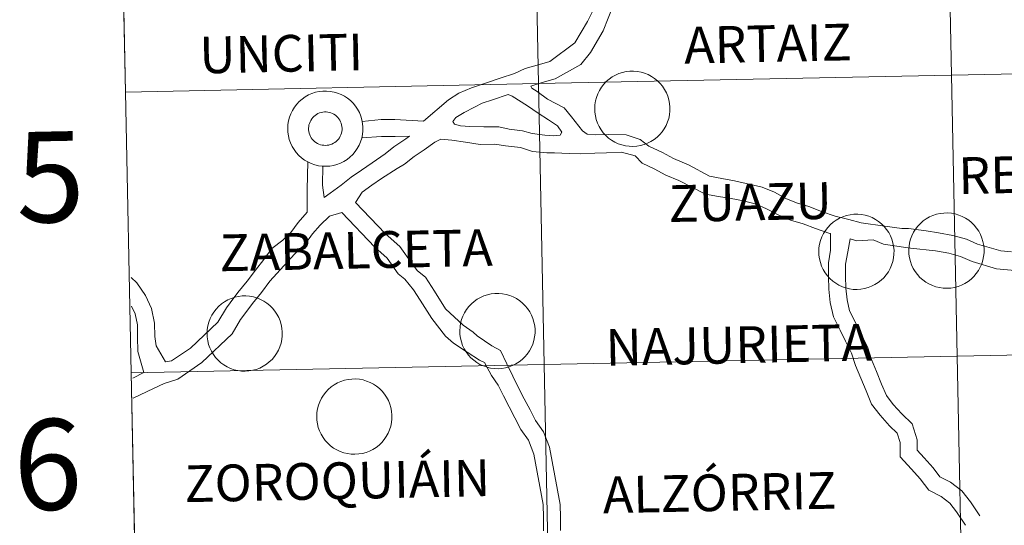
# Model space of a CAD drawing. Units: metres. Extents: x 637218 to 641732, y 4731715 to 4734775.
# Drawn here: x 638084 to 638182, y 4731845 to 4731895 of the extents above; entities that cross this region are included whole.
import ezdxf
from ezdxf.enums import TextEntityAlignment as Align

# ---------------------------------------------------------------- set-up
doc = ezdxf.new("R2010")
doc.units = ezdxf.units.M
doc.header["$MEASUREMENT"] = 0
doc.layers.add('Level 63', color=7, linetype='Continuous', lineweight=0)
doc.styles.add('Arial', font='ARIAL.TTF', dxfattribs={"height": 0.2})

msp = doc.modelspace()

# ---------------------------------------------------------------- linework, layer by layer
at = {"layer": 'Level 63', "linetype": 'Continuous', "lineweight": 0}
for p, q in [((638094.36, 4731915.9, 0.01), (638094.93, 4731888.04, 0.01)), ((638094.93, 4731888.04, 0.01), (638095.49, 4731860.18, 0.01)), ((638095.49, 4731860.18, 0.01), (638096.06, 4731832.33, 0.01)), ((638096.75, 4731860.21, 0.01), (638095.66, 4731859.67, 0.01))]:
    msp.add_line(p, q, dxfattribs=at)
for points in [[(638217.3, 4731918.39, 0.01), (638217.86, 4731890.54, 0.01), (638176.87, 4731889.71, 0.01), (638176.31, 4731917.56, 0.01), (638217.3, 4731918.39, 0.01)], [(638176.31, 4731917.56, 0.01), (638176.87, 4731889.71, 0.01), (638135.9, 4731888.88, 0.01), (638135.34, 4731916.73, 0.01), (638176.31, 4731917.56, 0.01)], [(638135.34, 4731916.73, 0.01), (638135.9, 4731888.88, 0.01), (638094.93, 4731888.04, 0.01), (638094.36, 4731915.9, 0.01), (638135.34, 4731916.73, 0.01)], [(638217.86, 4731890.54, 0.01), (638218.43, 4731862.67, 0.01), (638177.44, 4731861.84, 0.01), (638176.87, 4731889.71, 0.01), (638217.86, 4731890.54, 0.01)], [(638176.87, 4731889.71, 0.01), (638177.44, 4731861.84, 0.01), (638136.47, 4731861.01, 0.01), (638135.9, 4731888.88, 0.01), (638176.87, 4731889.71, 0.01)], [(638141.484, 4731886.418, 0.009), (638141.506, 4731886.79, 0.009), (638141.565, 4731887.158, 0.009), (638141.66, 4731887.518, 0.009), (638141.79, 4731887.866, 0.009), (638141.954, 4731888.2, 0.009), (638142.151, 4731888.516, 0.009), (638142.379, 4731888.811, 0.009), (638142.634, 4731889.082, 0.009), (638142.916, 4731889.326, 0.009), (638143.22, 4731889.54, 0.009), (638143.544, 4731889.723, 0.009), (638143.884, 4731889.874, 0.009), (638144.238, 4731889.989, 0.009), (638144.602, 4731890.069, 0.009), (638144.972, 4731890.112, 0.009), (638145.344, 4731890.118, 0.009), (638145.715, 4731890.087, 0.009), (638146.081, 4731890.019, 0.009), (638146.438, 4731889.915, 0.009), (638146.784, 4731889.776, 0.009), (638147.114, 4731889.603, 0.009), (638147.424, 4731889.398, 0.009), (638147.713, 4731889.164, 0.009), (638147.978, 4731888.901, 0.009), (638148.214, 4731888.614, 0.009), (638148.421, 4731888.305, 0.009), (638148.597, 4731887.976, 0.009), (638148.738, 4731887.632, 0.009), (638148.845, 4731887.275, 0.009), (638148.915, 4731886.91, 0.009), (638148.949, 4731886.539, 0.009), (638148.946, 4731886.167, 0.009), (638148.906, 4731885.797, 0.009), (638148.829, 4731885.432, 0.009), (638148.716, 4731885.078, 0.009), (638148.568, 4731884.736, 0.009), (638148.387, 4731884.41, 0.009), (638148.175, 4731884.105, 0.009), (638147.933, 4731883.822, 0.009), (638147.664, 4731883.564, 0.009), (638147.371, 4731883.335, 0.009), (638147.057, 4731883.135, 0.009), (638146.724, 4731882.968, 0.009), (638146.376, 4731882.835, 0.009), (638146.017, 4731882.738, 0.009), (638145.65, 4731882.676, 0.009), (638145.278, 4731882.652, 0.009), (638144.906, 4731882.664, 0.009), (638144.537, 4731882.714, 0.009), (638144.175, 4731882.8, 0.009), (638143.823, 4731882.922, 0.009), (638143.485, 4731883.078, 0.009), (638143.164, 4731883.267, 0.009), (638142.864, 4731883.487, 0.009), (638142.587, 4731883.735, 0.009), (638142.336, 4731884.011, 0.009), (638142.114, 4731884.309, 0.009), (638141.923, 4731884.629, 0.009), (638141.764, 4731884.965, 0.009), (638141.64, 4731885.316, 0.009), (638141.551, 4731885.678, 0.009), (638141.499, 4731886.047, 0.009), (638141.484, 4731886.418, 0.009)], [(638135.9, 4731888.88, 0.01), (638136.47, 4731861.01, 0.01), (638095.49, 4731860.18, 0.01), (638094.93, 4731888.04, 0.01), (638135.9, 4731888.88, 0.01)], [(638111.023, 4731884.448, 0.009), (638111.045, 4731884.819, 0.009), (638111.103, 4731885.187, 0.009), (638111.199, 4731885.547, 0.009), (638111.329, 4731885.896, 0.009), (638111.493, 4731886.23, 0.009), (638111.69, 4731886.545, 0.009), (638111.918, 4731886.84, 0.009), (638112.173, 4731887.111, 0.009), (638112.455, 4731887.355, 0.009), (638112.759, 4731887.569, 0.009), (638113.083, 4731887.753, 0.009), (638113.423, 4731887.903, 0.009), (638113.777, 4731888.018, 0.009), (638114.141, 4731888.098, 0.009), (638114.511, 4731888.141, 0.009), (638114.883, 4731888.147, 0.009), (638115.254, 4731888.116, 0.009), (638115.62, 4731888.048, 0.009), (638115.977, 4731887.944, 0.009), (638116.323, 4731887.805, 0.009), (638116.653, 4731887.632, 0.009), (638116.963, 4731887.427, 0.009), (638117.252, 4731887.193, 0.009), (638117.517, 4731886.931, 0.009), (638117.753, 4731886.643, 0.009), (638117.96, 4731886.334, 0.009), (638118.136, 4731886.005, 0.009), (638118.277, 4731885.661, 0.009), (638118.384, 4731885.304, 0.009), (638118.454, 4731884.939, 0.009), (638118.488, 4731884.568, 0.009), (638118.485, 4731884.196, 0.009), (638118.444, 4731883.826, 0.009), (638118.368, 4731883.462, 0.009), (638118.255, 4731883.107, 0.009), (638118.107, 4731882.765, 0.009), (638117.926, 4731882.44, 0.009), (638117.714, 4731882.134, 0.009), (638117.472, 4731881.851, 0.009), (638117.203, 4731881.593, 0.009), (638116.91, 4731881.364, 0.009), (638116.596, 4731881.165, 0.009), (638116.263, 4731880.998, 0.009), (638115.915, 4731880.865, 0.009), (638115.556, 4731880.767, 0.009), (638115.189, 4731880.706, 0.009), (638114.817, 4731880.681, 0.009), (638114.445, 4731880.694, 0.009), (638114.076, 4731880.743, 0.009), (638113.714, 4731880.829, 0.009), (638113.362, 4731880.951, 0.009), (638113.024, 4731881.107, 0.009), (638112.703, 4731881.296, 0.009), (638112.403, 4731881.516, 0.009), (638112.126, 4731881.765, 0.009), (638111.875, 4731882.04, 0.009), (638111.653, 4731882.338, 0.009), (638111.462, 4731882.658, 0.009), (638111.303, 4731882.995, 0.009), (638111.179, 4731883.346, 0.009), (638111.09, 4731883.707, 0.009), (638111.038, 4731884.076, 0.009), (638111.023, 4731884.448, 0.009)], [(638111.023, 4731884.448, 0.009), (638111.045, 4731884.819, 0.009), (638111.103, 4731885.187, 0.009), (638111.199, 4731885.547, 0.009), (638111.329, 4731885.896, 0.009), (638111.493, 4731886.23, 0.009), (638111.69, 4731886.545, 0.009), (638111.918, 4731886.84, 0.009), (638112.173, 4731887.111, 0.009), (638112.455, 4731887.355, 0.009), (638112.759, 4731887.569, 0.009), (638113.083, 4731887.753, 0.009), (638113.423, 4731887.903, 0.009), (638113.777, 4731888.018, 0.009), (638114.141, 4731888.098, 0.009), (638114.511, 4731888.141, 0.009), (638114.883, 4731888.147, 0.009), (638115.254, 4731888.116, 0.009), (638115.62, 4731888.048, 0.009), (638115.977, 4731887.944, 0.009), (638116.323, 4731887.805, 0.009), (638116.653, 4731887.632, 0.009), (638116.963, 4731887.427, 0.009), (638117.252, 4731887.193, 0.009), (638117.517, 4731886.931, 0.009), (638117.753, 4731886.643, 0.009), (638117.96, 4731886.334, 0.009), (638118.136, 4731886.005, 0.009), (638118.277, 4731885.661, 0.009), (638118.384, 4731885.304, 0.009), (638118.454, 4731884.939, 0.009), (638118.488, 4731884.568, 0.009), (638118.485, 4731884.196, 0.009), (638118.444, 4731883.826, 0.009), (638118.368, 4731883.462, 0.009), (638118.255, 4731883.107, 0.009), (638118.107, 4731882.765, 0.009), (638117.926, 4731882.44, 0.009), (638117.714, 4731882.134, 0.009), (638117.472, 4731881.851, 0.009), (638117.203, 4731881.593, 0.009), (638116.91, 4731881.364, 0.009), (638116.596, 4731881.165, 0.009), (638116.263, 4731880.998, 0.009), (638115.915, 4731880.865, 0.009), (638115.556, 4731880.767, 0.009), (638115.189, 4731880.706, 0.009), (638114.817, 4731880.681, 0.009), (638114.445, 4731880.694, 0.009), (638114.076, 4731880.743, 0.009), (638113.714, 4731880.829, 0.009), (638113.362, 4731880.951, 0.009), (638113.024, 4731881.107, 0.009), (638112.703, 4731881.296, 0.009), (638112.403, 4731881.516, 0.009), (638112.126, 4731881.765, 0.009), (638111.875, 4731882.04, 0.009), (638111.653, 4731882.338, 0.009), (638111.462, 4731882.658, 0.009), (638111.303, 4731882.995, 0.009), (638111.179, 4731883.346, 0.009), (638111.09, 4731883.707, 0.009), (638111.038, 4731884.076, 0.009), (638111.023, 4731884.448, 0.009)], [(638113.135, 4731884.777, 0.009), (638113.179, 4731884.937, 0.009), (638113.239, 4731885.091, 0.009), (638113.314, 4731885.239, 0.009), (638113.403, 4731885.379, 0.009), (638113.506, 4731885.509, 0.009), (638113.621, 4731885.628, 0.009), (638113.747, 4731885.735, 0.009), (638113.884, 4731885.829, 0.009), (638114.029, 4731885.909, 0.009), (638114.181, 4731885.974, 0.009), (638114.339, 4731886.024, 0.009), (638114.502, 4731886.057, 0.009), (638114.666, 4731886.075, 0.009), (638114.832, 4731886.075, 0.009), (638114.997, 4731886.06, 0.009), (638115.16, 4731886.028, 0.009), (638115.318, 4731885.98, 0.009), (638115.471, 4731885.916, 0.009), (638115.617, 4731885.837, 0.009), (638115.755, 4731885.745, 0.009), (638115.882, 4731885.639, 0.009), (638115.998, 4731885.521, 0.009), (638116.102, 4731885.391, 0.009), (638116.193, 4731885.253, 0.009), (638116.269, 4731885.106, 0.009), (638116.33, 4731884.952, 0.009), (638116.376, 4731884.792, 0.009), (638116.405, 4731884.629, 0.009), (638116.419, 4731884.464, 0.009), (638116.415, 4731884.298, 0.009), (638116.395, 4731884.134, 0.009), (638116.359, 4731883.972, 0.009), (638116.307, 4731883.815, 0.009), (638116.24, 4731883.663, 0.009), (638116.158, 4731883.519, 0.009), (638116.061, 4731883.384, 0.009), (638115.952, 4731883.26, 0.009), (638115.831, 4731883.146, 0.009), (638115.7, 4731883.046, 0.009), (638115.559, 4731882.959, 0.009), (638115.41, 4731882.886, 0.009), (638115.254, 4731882.829, 0.009), (638115.094, 4731882.787, 0.009), (638114.93, 4731882.761, 0.009), (638114.765, 4731882.752, 0.009), (638114.599, 4731882.76, 0.009), (638114.435, 4731882.784, 0.009), (638114.274, 4731882.824, 0.009), (638114.118, 4731882.88, 0.009), (638113.969, 4731882.951, 0.009), (638113.827, 4731883.037, 0.009), (638113.694, 4731883.136, 0.009), (638113.572, 4731883.249, 0.009), (638113.462, 4731883.372, 0.009), (638113.365, 4731883.506, 0.009), (638113.281, 4731883.65, 0.009), (638113.212, 4731883.8, 0.009), (638113.159, 4731883.957, 0.009), (638113.121, 4731884.119, 0.009), (638113.1, 4731884.283, 0.009), (638113.095, 4731884.449, 0.009), (638113.107, 4731884.614, 0.009), (638113.135, 4731884.777, 0.009)], [(638113.135, 4731884.777, 0.009), (638113.179, 4731884.937, 0.009), (638113.239, 4731885.091, 0.009), (638113.314, 4731885.239, 0.009), (638113.403, 4731885.379, 0.009), (638113.506, 4731885.509, 0.009), (638113.621, 4731885.628, 0.009), (638113.747, 4731885.735, 0.009), (638113.884, 4731885.829, 0.009), (638114.029, 4731885.909, 0.009), (638114.181, 4731885.974, 0.009), (638114.339, 4731886.024, 0.009), (638114.502, 4731886.057, 0.009), (638114.666, 4731886.075, 0.009), (638114.832, 4731886.075, 0.009), (638114.997, 4731886.06, 0.009), (638115.16, 4731886.028, 0.009), (638115.318, 4731885.98, 0.009), (638115.471, 4731885.916, 0.009), (638115.617, 4731885.837, 0.009), (638115.755, 4731885.745, 0.009), (638115.882, 4731885.639, 0.009), (638115.998, 4731885.521, 0.009), (638116.102, 4731885.391, 0.009), (638116.193, 4731885.253, 0.009), (638116.269, 4731885.106, 0.009), (638116.33, 4731884.952, 0.009), (638116.376, 4731884.792, 0.009), (638116.405, 4731884.629, 0.009), (638116.419, 4731884.464, 0.009), (638116.415, 4731884.298, 0.009), (638116.395, 4731884.134, 0.009), (638116.359, 4731883.972, 0.009), (638116.307, 4731883.815, 0.009), (638116.24, 4731883.663, 0.009), (638116.158, 4731883.519, 0.009), (638116.061, 4731883.384, 0.009), (638115.952, 4731883.26, 0.009), (638115.831, 4731883.146, 0.009), (638115.7, 4731883.046, 0.009), (638115.559, 4731882.959, 0.009), (638115.41, 4731882.886, 0.009), (638115.254, 4731882.829, 0.009), (638115.094, 4731882.787, 0.009), (638114.93, 4731882.761, 0.009), (638114.765, 4731882.752, 0.009), (638114.599, 4731882.76, 0.009), (638114.435, 4731882.784, 0.009), (638114.274, 4731882.824, 0.009), (638114.118, 4731882.88, 0.009), (638113.969, 4731882.951, 0.009), (638113.827, 4731883.037, 0.009), (638113.694, 4731883.136, 0.009), (638113.572, 4731883.249, 0.009), (638113.462, 4731883.372, 0.009), (638113.365, 4731883.506, 0.009), (638113.281, 4731883.65, 0.009), (638113.212, 4731883.8, 0.009), (638113.159, 4731883.957, 0.009), (638113.121, 4731884.119, 0.009), (638113.1, 4731884.283, 0.009), (638113.095, 4731884.449, 0.009), (638113.107, 4731884.614, 0.009), (638113.135, 4731884.777, 0.009)], [(638163.712, 4731872.227, 0.009), (638163.733, 4731872.599, 0.009), (638163.792, 4731872.967, 0.009), (638163.887, 4731873.327, 0.009), (638164.018, 4731873.675, 0.009), (638164.182, 4731874.009, 0.009), (638164.379, 4731874.325, 0.009), (638164.606, 4731874.62, 0.009), (638164.862, 4731874.891, 0.009), (638165.143, 4731875.134, 0.009), (638165.447, 4731875.349, 0.009), (638165.771, 4731875.532, 0.009), (638166.112, 4731875.682, 0.009), (638166.466, 4731875.798, 0.009), (638166.83, 4731875.878, 0.009), (638167.199, 4731875.921, 0.009), (638167.572, 4731875.927, 0.009), (638167.943, 4731875.895, 0.009), (638168.309, 4731875.828, 0.009), (638168.666, 4731875.724, 0.009), (638169.012, 4731875.585, 0.009), (638169.341, 4731875.412, 0.009), (638169.652, 4731875.207, 0.009), (638169.941, 4731874.972, 0.009), (638170.205, 4731874.71, 0.009), (638170.442, 4731874.423, 0.009), (638170.649, 4731874.113, 0.009), (638170.824, 4731873.785, 0.009), (638170.966, 4731873.441, 0.009), (638171.072, 4731873.084, 0.009), (638171.143, 4731872.718, 0.009), (638171.177, 4731872.348, 0.009), (638171.174, 4731871.975, 0.009), (638171.133, 4731871.605, 0.009), (638171.056, 4731871.241, 0.009), (638170.943, 4731870.886, 0.009), (638170.796, 4731870.545, 0.009), (638170.615, 4731870.219, 0.009), (638170.402, 4731869.914, 0.009), (638170.161, 4731869.631, 0.009), (638169.892, 4731869.373, 0.009), (638169.599, 4731869.143, 0.009), (638169.284, 4731868.944, 0.009), (638168.952, 4731868.777, 0.009), (638168.604, 4731868.644, 0.009), (638168.245, 4731868.547, 0.009), (638167.877, 4731868.485, 0.009), (638167.506, 4731868.461, 0.009), (638167.134, 4731868.473, 0.009), (638166.765, 4731868.523, 0.009), (638166.403, 4731868.609, 0.009), (638166.051, 4731868.731, 0.009), (638165.713, 4731868.887, 0.009), (638165.392, 4731869.076, 0.009), (638165.092, 4731869.296, 0.009), (638164.815, 4731869.544, 0.009), (638164.564, 4731869.819, 0.009), (638164.342, 4731870.118, 0.009), (638164.151, 4731870.438, 0.009), (638163.992, 4731870.774, 0.009), (638163.868, 4731871.125, 0.009), (638163.779, 4731871.487, 0.009), (638163.727, 4731871.855, 0.009), (638163.712, 4731872.227, 0.009)], [(638172.644, 4731872.349, 0.009), (638172.666, 4731872.72, 0.009), (638172.725, 4731873.088, 0.009), (638172.82, 4731873.448, 0.009), (638172.95, 4731873.797, 0.009), (638173.115, 4731874.131, 0.009), (638173.312, 4731874.446, 0.009), (638173.539, 4731874.741, 0.009), (638173.795, 4731875.012, 0.009), (638174.076, 4731875.256, 0.009), (638174.38, 4731875.47, 0.009), (638174.704, 4731875.654, 0.009), (638175.045, 4731875.804, 0.009), (638175.399, 4731875.919, 0.009), (638175.762, 4731875.999, 0.009), (638176.132, 4731876.042, 0.009), (638176.504, 4731876.048, 0.009), (638176.875, 4731876.017, 0.009), (638177.241, 4731875.949, 0.009), (638177.599, 4731875.845, 0.009), (638177.944, 4731875.706, 0.009), (638178.274, 4731875.533, 0.009), (638178.585, 4731875.328, 0.009), (638178.874, 4731875.094, 0.009), (638179.138, 4731874.831, 0.009), (638179.375, 4731874.544, 0.009), (638179.582, 4731874.235, 0.009), (638179.757, 4731873.906, 0.009), (638179.898, 4731873.562, 0.009), (638180.005, 4731873.205, 0.009), (638180.076, 4731872.84, 0.009), (638180.109, 4731872.469, 0.009), (638180.106, 4731872.097, 0.009), (638180.066, 4731871.727, 0.009), (638179.989, 4731871.362, 0.009), (638179.876, 4731871.008, 0.009), (638179.728, 4731870.666, 0.009), (638179.547, 4731870.341, 0.009), (638179.335, 4731870.035, 0.009), (638179.093, 4731869.752, 0.009), (638178.824, 4731869.494, 0.009), (638178.531, 4731869.265, 0.009), (638178.217, 4731869.066, 0.009), (638177.884, 4731868.899, 0.009), (638177.536, 4731868.766, 0.009), (638177.177, 4731868.668, 0.009), (638176.81, 4731868.607, 0.009), (638176.438, 4731868.582, 0.009), (638176.066, 4731868.595, 0.009), (638175.697, 4731868.644, 0.009), (638175.335, 4731868.73, 0.009), (638174.983, 4731868.852, 0.009), (638174.645, 4731869.008, 0.009), (638174.325, 4731869.197, 0.009), (638174.024, 4731869.417, 0.009), (638173.747, 4731869.666, 0.009), (638173.497, 4731869.941, 0.009), (638173.274, 4731870.239, 0.009), (638173.083, 4731870.559, 0.009), (638172.925, 4731870.896, 0.009), (638172.8, 4731871.247, 0.009), (638172.712, 4731871.608, 0.009), (638172.659, 4731871.977, 0.009), (638172.644, 4731872.349, 0.009)], [(638128.099, 4731864.37, 0.009), (638128.121, 4731864.742, 0.009), (638128.18, 4731865.11, 0.009), (638128.275, 4731865.469, 0.009), (638128.405, 4731865.818, 0.009), (638128.57, 4731866.152, 0.009), (638128.766, 4731866.468, 0.009), (638128.994, 4731866.763, 0.009), (638129.249, 4731867.033, 0.009), (638129.531, 4731867.277, 0.009), (638129.835, 4731867.492, 0.009), (638130.159, 4731867.675, 0.009), (638130.5, 4731867.825, 0.009), (638130.853, 4731867.941, 0.009), (638131.217, 4731868.02, 0.009), (638131.587, 4731868.063, 0.009), (638131.959, 4731868.069, 0.009), (638132.33, 4731868.038, 0.009), (638132.696, 4731867.971, 0.009), (638133.054, 4731867.867, 0.009), (638133.399, 4731867.728, 0.009), (638133.729, 4731867.555, 0.009), (638134.04, 4731867.35, 0.009), (638134.329, 4731867.115, 0.009), (638134.593, 4731866.853, 0.009), (638134.83, 4731866.566, 0.009), (638135.037, 4731866.256, 0.009), (638135.212, 4731865.928, 0.009), (638135.353, 4731865.584, 0.009), (638135.46, 4731865.227, 0.009), (638135.53, 4731864.861, 0.009), (638135.564, 4731864.491, 0.009), (638135.561, 4731864.118, 0.009), (638135.521, 4731863.748, 0.009), (638135.444, 4731863.384, 0.009), (638135.331, 4731863.029, 0.009), (638135.183, 4731862.688, 0.009), (638135.002, 4731862.362, 0.009), (638134.79, 4731862.057, 0.009), (638134.548, 4731861.773, 0.009), (638134.279, 4731861.516, 0.009), (638133.986, 4731861.286, 0.009), (638133.672, 4731861.087, 0.009), (638133.339, 4731860.92, 0.009), (638132.991, 4731860.787, 0.009), (638132.632, 4731860.69, 0.009), (638132.265, 4731860.628, 0.009), (638131.893, 4731860.604, 0.009), (638131.521, 4731860.616, 0.009), (638131.152, 4731860.666, 0.009), (638130.79, 4731860.752, 0.009), (638130.438, 4731860.873, 0.009), (638130.1, 4731861.03, 0.009), (638129.78, 4731861.219, 0.009), (638129.479, 4731861.438, 0.009), (638129.202, 4731861.687, 0.009), (638128.952, 4731861.962, 0.009), (638128.729, 4731862.261, 0.009), (638128.538, 4731862.58, 0.009), (638128.379, 4731862.917, 0.009), (638128.255, 4731863.268, 0.009), (638128.167, 4731863.63, 0.009), (638128.114, 4731863.998, 0.009), (638128.099, 4731864.37, 0.009)], [(638103.019, 4731864.122, 0.009), (638103.041, 4731864.494, 0.009), (638103.1, 4731864.862, 0.009), (638103.195, 4731865.222, 0.009), (638103.325, 4731865.57, 0.009), (638103.49, 4731865.904, 0.009), (638103.687, 4731866.22, 0.009), (638103.914, 4731866.515, 0.009), (638104.17, 4731866.786, 0.009), (638104.451, 4731867.029, 0.009), (638104.755, 4731867.244, 0.009), (638105.079, 4731867.427, 0.009), (638105.42, 4731867.577, 0.009), (638105.774, 4731867.693, 0.009), (638106.137, 4731867.773, 0.009), (638106.507, 4731867.816, 0.009), (638106.879, 4731867.822, 0.009), (638107.25, 4731867.79, 0.009), (638107.616, 4731867.723, 0.009), (638107.974, 4731867.619, 0.009), (638108.319, 4731867.48, 0.009), (638108.649, 4731867.307, 0.009), (638108.96, 4731867.102, 0.009), (638109.249, 4731866.867, 0.009), (638109.513, 4731866.605, 0.009), (638109.75, 4731866.318, 0.009), (638109.957, 4731866.008, 0.009), (638110.132, 4731865.68, 0.009), (638110.273, 4731865.336, 0.009), (638110.38, 4731864.979, 0.009), (638110.451, 4731864.613, 0.009), (638110.484, 4731864.243, 0.009), (638110.481, 4731863.87, 0.009), (638110.441, 4731863.5, 0.009), (638110.364, 4731863.136, 0.009), (638110.251, 4731862.781, 0.009), (638110.103, 4731862.44, 0.009), (638109.922, 4731862.114, 0.009), (638109.71, 4731861.809, 0.009), (638109.468, 4731861.526, 0.009), (638109.199, 4731861.268, 0.009), (638108.906, 4731861.038, 0.009), (638108.592, 4731860.839, 0.009), (638108.259, 4731860.672, 0.009), (638107.911, 4731860.539, 0.009), (638107.552, 4731860.442, 0.009), (638107.185, 4731860.38, 0.009), (638106.813, 4731860.356, 0.009), (638106.441, 4731860.368, 0.009), (638106.072, 4731860.418, 0.009), (638105.71, 4731860.504, 0.009), (638105.358, 4731860.626, 0.009), (638105.02, 4731860.782, 0.009), (638104.7, 4731860.971, 0.009), (638104.399, 4731861.191, 0.009), (638104.122, 4731861.439, 0.009), (638103.872, 4731861.714, 0.009), (638103.65, 4731862.013, 0.009), (638103.458, 4731862.333, 0.009), (638103.3, 4731862.669, 0.009), (638103.175, 4731863.02, 0.009), (638103.087, 4731863.382, 0.009), (638103.034, 4731863.75, 0.009), (638103.019, 4731864.122, 0.009)], [(638218.43, 4731862.67, 0.01), (638218.99, 4731834.82, 0.01), (638178, 4731833.99, 0.01), (638177.44, 4731861.84, 0.01), (638218.43, 4731862.67, 0.01)], [(638177.44, 4731861.84, 0.01), (638178, 4731833.99, 0.01), (638137.03, 4731833.16, 0.01), (638136.47, 4731861.01, 0.01), (638177.44, 4731861.84, 0.01)], [(638136.47, 4731861.01, 0.01), (638137.03, 4731833.16, 0.01), (638096.06, 4731832.33, 0.01), (638095.49, 4731860.18, 0.01), (638136.47, 4731861.01, 0.01)], [(638113.905, 4731855.885, 0.009), (638113.927, 4731856.257, 0.009), (638113.985, 4731856.624, 0.009), (638114.08, 4731856.984, 0.009), (638114.211, 4731857.333, 0.009), (638114.375, 4731857.667, 0.009), (638114.572, 4731857.983, 0.009), (638114.8, 4731858.278, 0.009), (638115.055, 4731858.548, 0.009), (638115.337, 4731858.792, 0.009), (638115.641, 4731859.007, 0.009), (638115.965, 4731859.19, 0.009), (638116.305, 4731859.34, 0.009), (638116.659, 4731859.456, 0.009), (638117.023, 4731859.535, 0.009), (638117.393, 4731859.578, 0.009), (638117.765, 4731859.584, 0.009), (638118.136, 4731859.553, 0.009), (638118.502, 4731859.485, 0.009), (638118.859, 4731859.381, 0.009), (638119.205, 4731859.242, 0.009), (638119.534, 4731859.07, 0.009), (638119.845, 4731858.865, 0.009), (638120.134, 4731858.63, 0.009), (638120.399, 4731858.368, 0.009), (638120.635, 4731858.081, 0.009), (638120.842, 4731857.771, 0.009), (638121.018, 4731857.443, 0.009), (638121.159, 4731857.098, 0.009), (638121.266, 4731856.742, 0.009), (638121.336, 4731856.376, 0.009), (638121.37, 4731856.005, 0.009), (638121.367, 4731855.633, 0.009), (638121.326, 4731855.263, 0.009), (638121.249, 4731854.899, 0.009), (638121.137, 4731854.544, 0.009), (638120.989, 4731854.202, 0.009), (638120.808, 4731853.877, 0.009), (638120.596, 4731853.571, 0.009), (638120.354, 4731853.288, 0.009), (638120.085, 4731853.031, 0.009), (638119.792, 4731852.801, 0.009), (638119.478, 4731852.602, 0.009), (638119.145, 4731852.435, 0.009), (638118.797, 4731852.302, 0.009), (638118.438, 4731852.204, 0.009), (638118.071, 4731852.143, 0.009), (638117.699, 4731852.118, 0.009), (638117.327, 4731852.131, 0.009), (638116.958, 4731852.181, 0.009), (638116.596, 4731852.267, 0.009), (638116.244, 4731852.388, 0.009), (638115.906, 4731852.544, 0.009), (638115.585, 4731852.733, 0.009), (638115.285, 4731852.953, 0.009), (638115.008, 4731853.202, 0.009), (638114.757, 4731853.477, 0.009), (638114.535, 4731853.776, 0.009), (638114.344, 4731854.095, 0.009), (638114.185, 4731854.432, 0.009), (638114.061, 4731854.783, 0.009), (638113.972, 4731855.145, 0.009), (638113.92, 4731855.513, 0.009), (638113.905, 4731855.885, 0.009)]]:
    msp.add_polyline3d(points, close=True, dxfattribs=at)
for points in [[(638094.93, 4731888.04, 0.01), (638135.9, 4731888.88, 0.01), (638135.34, 4731916.73, 0.01), (638094.36, 4731915.9, 0.01)], [(638146.28, 4731901.83, 0.01), (638145.44, 4731900.82, 0.01), (638144.7, 4731899.87, 0.01), (638144.14, 4731898.78, 0.01), (638143.68, 4731897.73, 0.01), (638143.31, 4731896.63, 0.01), (638142.32, 4731894.11, 0.01), (638141.08, 4731891.98, 0.01), (638140.1, 4731890.77, 0.01), (638137.57, 4731889.36, 0.01), (638136.28, 4731888.98, 0.01), (638135.13, 4731888.63, 0.01), (638135.25, 4731888.43, 0.01)], [(638141.65, 4731897.38, 0.01), (638141.55, 4731897.15, 0.01), (638141.26, 4731896.03, 0.01), (638140.76, 4731895.06, 0.01), (638139.52, 4731892.93, 0.01), (638137.02, 4731891.08, 0.01), (638135.78, 4731890.72, 0.01), (638134.59, 4731890.37, 0.01), (638133.54, 4731889.87, 0.01), (638132.09, 4731889.43, 0.01), (638130.84, 4731888.98, 0.01), (638130.14, 4731888.76, 0.01), (638129.25, 4731888.46, 0.01), (638128, 4731887.92, 0.01), (638126.97, 4731887.27, 0.01), (638124.51, 4731885.17, 0.01)], [(638095.49, 4731860.18, 0.01), (638136.47, 4731861.01, 0.01), (638135.9, 4731888.88, 0.01), (638094.93, 4731888.04, 0.01)], [(638133.29, 4731887.63, 0.01), (638132.9, 4731887.8, 0.01), (638131.33, 4731887.26, 0.01), (638130.32, 4731886.93, 0.01), (638129.55, 4731886.53, 0.01), (638128.54, 4731886.03, 0.01), (638127.71, 4731885.52, 0.01)], [(638138.22, 4731884.08, 0.01), (638137.79, 4731884.7, 0.01), (638136.89, 4731885.28, 0.01), (638135.86, 4731885.95, 0.01), (638134.82, 4731886.69, 0.01), (638133.29, 4731887.63, 0.01)], [(638140.26, 4731884.19, 0.01), (638139.19, 4731885.58, 0.01), (638138.45, 4731886.49, 0.01), (638136.81, 4731887.35, 0.01), (638135.78, 4731888.09, 0.01), (638135.25, 4731888.43, 0.01)], [(638138.22, 4731884.08, 0.01), (638138.06, 4731883.76, 0.01), (638137.39, 4731883.7, 0.01), (638136.54, 4731883.78, 0.01), (638135.28, 4731883.95, 0.01), (638134.33, 4731884.21, 0.01), (638132.99, 4731884.36, 0.01), (638131.97, 4731884.59, 0.01), (638130.49, 4731884.6, 0.01), (638129.11, 4731884.64, 0.01), (638128.18, 4731884.7, 0.01), (638127.58, 4731884.85, 0.01), (638127.41, 4731885.14, 0.01), (638127.71, 4731885.52, 0.01)], [(638124.51, 4731885.17, 0.01), (638121.65, 4731885.33, 0.01), (638120.29, 4731885.31, 0.01), (638118.41, 4731885.13, 0.01)], [(638123.12, 4731883.67, 0.01), (638122.75, 4731883.42, 0.01), (638122.55, 4731883.26, 0.01), (638121.56, 4731882.6, 0.01), (638120.68, 4731881.92, 0.01), (638119.4, 4731881.01, 0.01), (638118.35, 4731880.29, 0.01), (638117.33, 4731879.59, 0.01), (638116.32, 4731878.8, 0.01), (638115.24, 4731878.02, 0.01), (638114.64, 4731877.6, 0.01)], [(638123.12, 4731883.67, 0.01), (638121.68, 4731883.64, 0.01), (638120.32, 4731883.62, 0.01), (638118.37, 4731883.49, 0.01)], [(638182.85, 4731872.19, 0.01), (638181.79, 4731872.28, 0.01), (638179.47, 4731872.97, 0.01), (638178.38, 4731873.44, 0.01), (638177.01, 4731873.83, 0.01), (638175.59, 4731874.07, 0.01), (638174.36, 4731874.29, 0.01), (638172.6, 4731874.52, 0.01), (638171.96, 4731874.5, 0.01), (638170.27, 4731874.74, 0.01), (638167.91, 4731875.06, 0.01), (638166.68, 4731875.41, 0.01), (638165.33, 4731875.75, 0.01), (638164, 4731876.21, 0.01), (638162.73, 4731876.7, 0.01), (638161.49, 4731877.05, 0.01), (638160.46, 4731877.5, 0.01), (638159.32, 4731878.11, 0.01), (638158.09, 4731878.62, 0.01), (638155.34, 4731879.25, 0.01), (638154.09, 4731879.48, 0.01), (638152.87, 4731879.7, 0.01), (638150.79, 4731880.81, 0.01), (638149.31, 4731881.45, 0.01), (638148.2, 4731882.04, 0.01), (638146.85, 4731882.69, 0.01), (638146, 4731883.33, 0.01), (638144.59, 4731883.81, 0.01), (638142.9, 4731883.82, 0.01), (638141.56, 4731883.8, 0.01), (638140.72, 4731883.88, 0.01), (638140.26, 4731884.19, 0.01)], [(638126.21, 4731883.38, 0.01), (638125.62, 4731883.07, 0.01), (638124.57, 4731882.33, 0.01), (638123.58, 4731881.66, 0.01), (638122.6, 4731880.9, 0.01), (638121.87, 4731880.46, 0.01), (638120.33, 4731879.46, 0.01), (638119.38, 4731878.8, 0.01), (638118.4, 4731878.12, 0.01), (638117.76, 4731877.1, 0.01)], [(638164.89, 4731874, 0.01), (638164.81, 4731874.02, 0.01), (638163.38, 4731874.52, 0.01), (638162.17, 4731874.98, 0.01), (638160.9, 4731875.35, 0.01), (638159.67, 4731875.86, 0.01), (638158.54, 4731876.47, 0.01), (638157.51, 4731876.91, 0.01), (638156.24, 4731877.24, 0.01), (638155.02, 4731877.47, 0.01), (638153.77, 4731877.69, 0.01), (638152.49, 4731877.93, 0.01), (638149.82, 4731879.26, 0.01), (638148.53, 4731879.81, 0.01), (638147.37, 4731880.43, 0.01), (638146.2, 4731880.99, 0.01), (638145.51, 4731881.71, 0.01), (638144.14, 4731882.07, 0.01), (638142.66, 4731882, 0.01), (638141.5, 4731881.99, 0.01), (638140.08, 4731881.93, 0.01), (638138.94, 4731881.96, 0.01), (638137.5, 4731882.02, 0.01), (638136.74, 4731882.01, 0.01), (638135.32, 4731882.14, 0.01), (638134.11, 4731882.56, 0.01), (638132.63, 4731882.71, 0.01), (638131.56, 4731882.86, 0.01), (638130.12, 4731882.84, 0.01), (638128.66, 4731883.06, 0.01), (638127.31, 4731883.27, 0.01), (638126.21, 4731883.38, 0.01)], [(638113.03, 4731881.12, 0.01), (638112.97, 4731878.37, 0.01), (638112.97, 4731876.23, 0.01)], [(638114.5, 4731880.71, 0.01), (638114.48, 4731878.8, 0.01), (638114.64, 4731877.6, 0.01)], [(638138.1, 4731844.56, 0.01), (638138.09, 4731845.85, 0.01), (638138.07, 4731847.14, 0.01), (638136.99, 4731852.81, 0.01), (638136.4, 4731854.33, 0.01), (638135.62, 4731855.46, 0.01), (638135.08, 4731856.51, 0.01), (638134.49, 4731857.61, 0.01), (638133.93, 4731858.7, 0.01), (638133.35, 4731859.85, 0.01), (638132.76, 4731861.09, 0.01), (638132.14, 4731862.4, 0.01), (638131.29, 4731862.88, 0.01), (638129.83, 4731863.85, 0.01), (638129.44, 4731864.23, 0.01), (638128.44, 4731864.93, 0.01), (638126.69, 4731866.54, 0.01), (638125.6, 4731868.3, 0.01), (638124.69, 4731869.69, 0.01), (638123.91, 4731870.31, 0.01), (638123.38, 4731870.99, 0.01), (638122.15, 4731872.71, 0.01), (638120.7, 4731874, 0.01), (638117.76, 4731877.1, 0.01)], [(638112.97, 4731876.23, 0.01), (638112.95, 4731876.12, 0.01), (638112.05, 4731875.12, 0.01), (638111.35, 4731874.12, 0.01), (638110.53, 4731873.36, 0.01), (638109.45, 4731872.52, 0.01), (638108.65, 4731871.42, 0.01), (638107.83, 4731870.39, 0.01), (638106.99, 4731869.29, 0.01), (638106.07, 4731868.17, 0.01), (638105.33, 4731867.14, 0.01), (638104.94, 4731866.64, 0.01)], [(638116.4, 4731876.09, 0.01), (638115.18, 4731875.73, 0.01), (638114.26, 4731874.85, 0.01), (638113.48, 4731873.98, 0.01), (638112.72, 4731872.92, 0.01), (638111.7, 4731871.97, 0.01), (638109.25, 4731869.28, 0.01), (638108.41, 4731868.17, 0.01), (638107.52, 4731867.06, 0.01), (638106.78, 4731866.04, 0.01), (638106.35, 4731865.5, 0.01)], [(638136.4, 4731844.53, 0.01), (638136.39, 4731845.83, 0.01), (638136.37, 4731847.12, 0.01), (638135.45, 4731852.11, 0.01), (638134.9, 4731853.53, 0.01), (638134.16, 4731854.58, 0.01), (638133.57, 4731855.72, 0.01), (638132.99, 4731856.82, 0.01), (638132.43, 4731857.92, 0.01), (638131.89, 4731858.98, 0.01), (638131.23, 4731859.92, 0.01), (638130.54, 4731861.22, 0.01), (638130.04, 4731861.44, 0.01), (638128.82, 4731862.25, 0.01), (638127.48, 4731863.12, 0.01), (638126.67, 4731863.83, 0.01), (638125.31, 4731865.57, 0.01), (638124.17, 4731867.39, 0.01), (638123.49, 4731868.41, 0.01), (638122.65, 4731869.47, 0.01), (638122, 4731870.02, 0.01), (638120.89, 4731871.58, 0.01), (638119.67, 4731872.66, 0.01), (638116.4, 4731876.09, 0.01)], [(638178.26, 4731845.08, 0.01), (638177.39, 4731846.41, 0.01), (638176.73, 4731847.27, 0.01), (638175.86, 4731847.91, 0.01), (638174.63, 4731848.57, 0.01), (638173.76, 4731849.67, 0.01), (638172.9, 4731850.63, 0.01), (638171.8, 4731851.85, 0.01), (638171.79, 4731853.29, 0.01), (638171.49, 4731854.22, 0.01), (638170.74, 4731854.94, 0.01), (638169.81, 4731855.98, 0.01), (638168.95, 4731857.08, 0.01), (638168.4, 4731858.41, 0.01), (638167.88, 4731859.65, 0.01), (638167.35, 4731860.93, 0.01), (638166.97, 4731862.14, 0.01), (638166.36, 4731863.33, 0.01), (638165.84, 4731864.44, 0.01), (638165.16, 4731865.75, 0.01), (638164.85, 4731867.16, 0.01), (638164.7, 4731868.48, 0.01), (638164.67, 4731869.76, 0.01), (638164.67, 4731871.09, 0.01), (638164.88, 4731872.35, 0.01), (638164.89, 4731874, 0.01)], [(638179.68, 4731846.01, 0.01), (638178.77, 4731847.39, 0.01), (638177.91, 4731848.5, 0.01), (638176.77, 4731849.34, 0.01), (638175.74, 4731849.88, 0.01), (638175.06, 4731850.76, 0.01), (638174.16, 4731851.76, 0.01), (638173.49, 4731852.51, 0.01), (638173.46, 4731853.56, 0.01), (638172.97, 4731855.13, 0.01), (638171.95, 4731856.12, 0.01), (638171.11, 4731857.06, 0.01), (638170.43, 4731857.93, 0.01), (638169.95, 4731859.07, 0.01), (638169.45, 4731860.31, 0.01), (638168.94, 4731861.51, 0.01), (638168.54, 4731862.78, 0.01), (638167.87, 4731864.07, 0.01), (638167.37, 4731865.19, 0.01), (638166.76, 4731866.34, 0.01), (638166.52, 4731867.43, 0.01), (638166.4, 4731868.59, 0.01), (638166.37, 4731869.79, 0.01), (638166.35, 4731870.96, 0.01), (638166.58, 4731872.2, 0.01), (638166.82, 4731873.49, 0.01)], [(638187.38, 4731870.9, 0.01), (638186.22, 4731870.49, 0.01), (638185.03, 4731870.22, 0.01), (638182.79, 4731870.38, 0.01), (638181.36, 4731870.5, 0.01), (638178.93, 4731871.23, 0.01), (638177.76, 4731871.74, 0.01), (638176.61, 4731872.06, 0.01), (638175.29, 4731872.28, 0.01), (638172.8, 4731872.57, 0.01), (638172.12, 4731872.65, 0.01), (638170.13, 4731872.94, 0.01), (638169.12, 4731873.4, 0.01), (638167.48, 4731873.29, 0.01), (638166.82, 4731873.49, 0.01)], [(638098.89, 4731861.3, 0.01), (638097.96, 4731862.86, 0.01), (638097.84, 4731863.79, 0.01), (638097.81, 4731865.13, 0.01), (638097.5, 4731866.56, 0.01), (638096.92, 4731867.85, 0.01), (638096.05, 4731869.11, 0.01), (638095.48, 4731869.66, 0.01)], [(638096.75, 4731860.21, 0.01), (638096.17, 4731862.31, 0.01), (638096.14, 4731863.76, 0.01), (638096.12, 4731864.94, 0.01), (638095.9, 4731866.03, 0.01), (638095.54, 4731866.81, 0.01)], [(638104.94, 4731866.64, 0.01), (638104.11, 4731865.23, 0.01), (638101.39, 4731862.65, 0.01), (638099.49, 4731861.4, 0.01), (638098.89, 4731861.3, 0.01)], [(638106.35, 4731865.5, 0.01), (638105.52, 4731864.06, 0.01), (638102.51, 4731861.23, 0.01), (638100.11, 4731859.57, 0.01), (638098.78, 4731859.15, 0.01), (638097.71, 4731858.65, 0.01), (638095.7, 4731857.67, 0.01)], [(638096.06, 4731832.33, 0.01), (638137.03, 4731833.16, 0.01), (638136.47, 4731861.01, 0.01), (638095.49, 4731860.18, 0.01)]]:
    msp.add_polyline3d(points, dxfattribs=at)

# ---------------------------------------------------------------- texts
at = {"layer": 'Level 63', "linetype": 'Continuous', "lineweight": 0, "style": 'Arial'}
for s, height, p in [('ARTAIZ', 3.6443, (638158.668, 4731892.852, 0.01)), ('UNCITI', 3.6443, (638110.378, 4731891.872, 0.01)), ('5', 9, (638087.462, 4731879.629, 0.01)), ('RETA', 3.6443, (638183.603, 4731879.868, 0.01)), ('ZUAZU', 3.6443, (638156.9, 4731877.135, 0.01)), ('ZABALCETA', 3.6443, (638117.8, 4731872.361, 0.01)), ('NAJURIETA', 3.6443, (638155.76, 4731862.971, 0.01)), ('6', 9, (638087.222, 4731851.099, 0.01)), ('ZOROQUIÁIN', 3.6443, (638115.937, 4731849.488, 0.01)), ('ALZÓRRIZ', 3.6443, (638153.872, 4731848.315, 0.01))]:
    msp.add_text(s, height=height, rotation=1.16095, dxfattribs=at).set_placement(p, align=Align.MIDDLE_CENTER)

doc.saveas('drawing.dxf')
